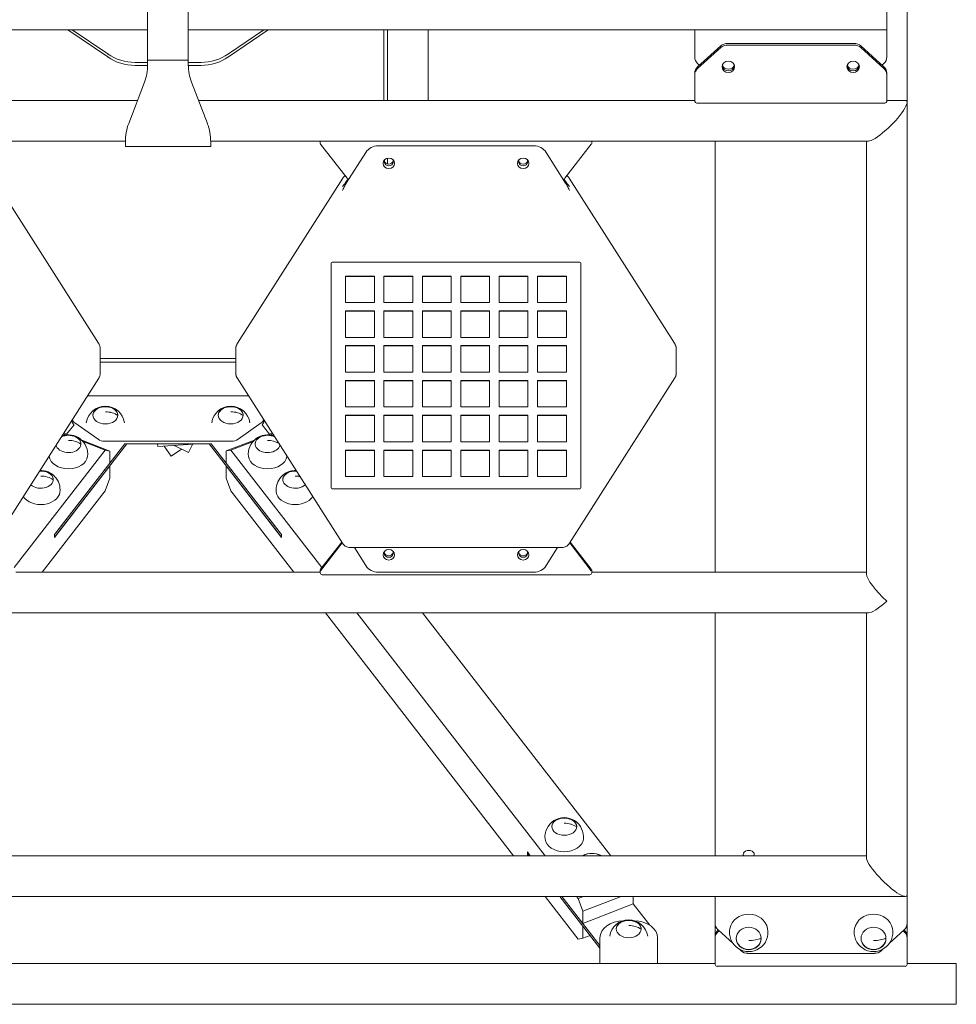
# Model space of a CAD drawing. Units: millimetres. Extents: x -4819 to 6656, y -3372 to 6828.
# Drawn here: x -2244 to -1268, y 1522 to 2548 of the extents above; entities that cross this region are included whole.
import ezdxf

# ---------------------------------------------------------------- set-up
doc = ezdxf.new("R2010")
doc.units = ezdxf.units.MM
doc.layers.add('Toestel 2D', color=7, linetype='Continuous', lineweight=20)

# ---------------------------------------------------------------- blocks, each defined once
blk = doc.blocks.new('FK-09-LMST1')
at = {"layer": 'Toestel 2D'}
for p, q in [((-2110.4, 3607.7), (-2110.4, 2505.7)), ((-2068, 3607.7), (-2068, 2505.7)), ((-1319.2, 2461.8), (-1319.2, 2727.7)), ((-1340.4, 2537.3), (-1340.4, 2579.7)), ((-2110.4, 2537.3), (-2838, 2537.3)), ((-2152, 2509.1), (-2193.5, 2537.3)), ((-2188.9, 2537.3), (-2152, 2512.2)), ((-1340.4, 2537.3), (-2068, 2537.3)), ((-1984.8, 2537.3), (-2026.3, 2509.1)), ((-2026.3, 2512.2), (-1989.4, 2537.3)), ((-1864.4, 2463.8), (-1864.4, 2537.3)), ((-1860.4, 2463.8), (-1860.4, 2537.3)), ((-1818, 2463.8), (-1818, 2537.3)), ((-1540.4, 2537.3), (-1540.4, 2536.6)), ((-1540.4, 2508.8), (-1540.4, 2536.6)), ((-1340.4, 2536.6), (-1340.4, 2537.3)), ((-1340.4, 2536.6), (-1340.4, 2508.8)), ((-1513.3, 2520.5), (-1537.4, 2498.7)), ((-1537.4, 2497), (-1513.3, 2518.9)), ((-1374.5, 2523.2), (-1506.2, 2523.2)), ((-1506.2, 2521.5), (-1374.5, 2521.5)), ((-1343.3, 2498.7), (-1367.4, 2520.5)), ((-1367.4, 2518.9), (-1343.3, 2497)), ((-2123.5, 2503.4), (-2110.4, 2503.4)), ((-2068, 2505.7), (-2110.4, 2505.7)), ((-2110.4, 2505.7), (-2068, 2505.7)), ((-2110.4, 2505.7), (-2110.4, 2500.7)), ((-2068, 2505.7), (-2068, 2500.7)), ((-2068, 2503.4), (-2054.8, 2503.4)), ((-2110.4, 2500.3), (-2123.5, 2500.3)), ((-2054.8, 2500.3), (-2068, 2500.3)), ((-1535.4, 2500.5), (-1537.4, 2502.4)), ((-1343.3, 2502.4), (-1345.4, 2500.5)), ((-2113.6, 2482.9), (-2130.1, 2439.8)), ((-2064.7, 2482.9), (-2048.2, 2439.8)), ((-1540.4, 2492.3), (-1540.4, 2490.6)), ((-1540.4, 2462.8), (-1540.4, 2490.6)), ((-1340.4, 2490.6), (-1340.4, 2492.3)), ((-1340.4, 2490.6), (-1340.4, 2462.8)), ((-2638, 2463.8), (-2120.9, 2463.8)), ((-2057.4, 2463.8), (-1540.4, 2463.8)), ((-1340.4, 2463.8), (-1321.1, 2463.8)), ((-1342.4, 2461), (-1538.4, 2461)), ((-1319.2, 2461.8), (-1319.2, 1636.4)), ((-2818.7, 2421.4), (-2133.6, 2421.4)), ((-2044.7, 2421.4), (-1359.6, 2421.4)), ((-1930.7, 2421.4), (-1930.7, 2419.8)), ((-1647.6, 2421.4), (-1647.6, 2419.8)), ((-1519.2, 2421.4), (-1519.2, 1972.2)), ((-1361.6, 2421.4), (-1361.6, 1970.2)), ((-2133.6, 2420.7), (-2133.6, 2415.7)), ((-2133.6, 2415.7), (-2044.7, 2415.7)), ((-2044.7, 2420.7), (-2044.7, 2415.7)), ((-1930.2, 2418.2), (-1902.6, 2382.9)), ((-1708.3, 2416.4), (-1870, 2416.4)), ((-1675.7, 2382.9), (-1648.2, 2418.2)), ((-1883, 2409.6), (-1903.4, 2377.6)), ((-1860.4, 2397.4), (-1860.4, 2403.6)), ((-1675, 2377.6), (-1695.3, 2409.6)), ((-2271.1, 2382.7), (-2161.5, 2210.7)), ((-2016.8, 2210.7), (-1907.2, 2382.8)), ((-1903.4, 2379.3), (-1901.6, 2382.1)), ((-1676.7, 2382.1), (-1675, 2379.3)), ((-1671.1, 2382.8), (-1561.5, 2210.7)), ((-1919.2, 2294.3), (-1919.2, 2293.9)), ((-1919.2, 2293.9), (-1919.2, 2060)), ((-1918.2, 2295.2), (-1660.2, 2295.2)), ((-1659.2, 2293.9), (-1659.2, 2294.3)), ((-1659.2, 2060), (-1659.2, 2293.9)), ((-1904.2, 2280.8), (-1874.2, 2280.8)), ((-1904.2, 2280.8), (-1904.2, 2280.4)), ((-1874.2, 2280.4), (-1904.2, 2280.4)), ((-1904.2, 2280.4), (-1904.2, 2253.2)), ((-1874.2, 2280.8), (-1874.2, 2280.4)), ((-1874.2, 2253.2), (-1874.2, 2280.4)), ((-1864.2, 2280.8), (-1834.2, 2280.8)), ((-1864.2, 2280.8), (-1864.2, 2280.4)), ((-1834.2, 2280.4), (-1864.2, 2280.4)), ((-1864.2, 2280.4), (-1864.2, 2253.2)), ((-1834.2, 2280.8), (-1834.2, 2280.4)), ((-1834.2, 2253.2), (-1834.2, 2280.4)), ((-1824.2, 2280.8), (-1794.2, 2280.8)), ((-1824.2, 2280.8), (-1824.2, 2280.4)), ((-1794.2, 2280.4), (-1824.2, 2280.4)), ((-1824.2, 2280.4), (-1824.2, 2253.2)), ((-1794.2, 2280.8), (-1794.2, 2280.4)), ((-1794.2, 2253.2), (-1794.2, 2280.4)), ((-1784.2, 2280.8), (-1754.2, 2280.8)), ((-1784.2, 2280.8), (-1784.2, 2280.4)), ((-1754.2, 2280.4), (-1784.2, 2280.4)), ((-1784.2, 2280.4), (-1784.2, 2253.2)), ((-1754.2, 2280.8), (-1754.2, 2280.4)), ((-1754.2, 2253.2), (-1754.2, 2280.4)), ((-1744.2, 2280.8), (-1714.2, 2280.8)), ((-1744.2, 2280.8), (-1744.2, 2280.4)), ((-1714.2, 2280.4), (-1744.2, 2280.4)), ((-1744.2, 2280.4), (-1744.2, 2253.2)), ((-1714.2, 2280.8), (-1714.2, 2280.4)), ((-1714.2, 2253.2), (-1714.2, 2280.4)), ((-1704.2, 2280.8), (-1674.2, 2280.8)), ((-1704.2, 2280.8), (-1704.2, 2280.4)), ((-1674.2, 2280.4), (-1704.2, 2280.4)), ((-1704.2, 2280.4), (-1704.2, 2253.2)), ((-1674.2, 2280.8), (-1674.2, 2280.4)), ((-1674.2, 2253.2), (-1674.2, 2280.4)), ((-1904.2, 2253.2), (-1874.2, 2253.2)), ((-1864.2, 2253.2), (-1834.2, 2253.2)), ((-1824.2, 2253.2), (-1794.2, 2253.2)), ((-1784.2, 2253.2), (-1754.2, 2253.2)), ((-1744.2, 2253.2), (-1714.2, 2253.2)), ((-1704.2, 2253.2), (-1674.2, 2253.2)), ((-1904.2, 2244.5), (-1874.2, 2244.5)), ((-1904.2, 2244.5), (-1904.2, 2244.1)), ((-1874.2, 2244.1), (-1904.2, 2244.1)), ((-1904.2, 2244.1), (-1904.2, 2216.9)), ((-1874.2, 2244.5), (-1874.2, 2244.1)), ((-1874.2, 2216.9), (-1874.2, 2244.1)), ((-1864.2, 2244.5), (-1834.2, 2244.5)), ((-1864.2, 2244.5), (-1864.2, 2244.1)), ((-1834.2, 2244.1), (-1864.2, 2244.1)), ((-1864.2, 2244.1), (-1864.2, 2216.9)), ((-1834.2, 2244.5), (-1834.2, 2244.1)), ((-1834.2, 2216.9), (-1834.2, 2244.1)), ((-1824.2, 2244.5), (-1794.2, 2244.5)), ((-1824.2, 2244.5), (-1824.2, 2244.1)), ((-1794.2, 2244.1), (-1824.2, 2244.1)), ((-1824.2, 2244.1), (-1824.2, 2216.9)), ((-1794.2, 2244.5), (-1794.2, 2244.1)), ((-1794.2, 2216.9), (-1794.2, 2244.1)), ((-1784.2, 2244.5), (-1754.2, 2244.5)), ((-1784.2, 2244.5), (-1784.2, 2244.1)), ((-1754.2, 2244.1), (-1784.2, 2244.1)), ((-1784.2, 2244.1), (-1784.2, 2216.9)), ((-1754.2, 2244.5), (-1754.2, 2244.1)), ((-1754.2, 2216.9), (-1754.2, 2244.1)), ((-1744.2, 2244.5), (-1714.2, 2244.5)), ((-1744.2, 2244.5), (-1744.2, 2244.1)), ((-1714.2, 2244.1), (-1744.2, 2244.1)), ((-1744.2, 2244.1), (-1744.2, 2216.9)), ((-1714.2, 2244.5), (-1714.2, 2244.1)), ((-1714.2, 2216.9), (-1714.2, 2244.1)), ((-1704.2, 2244.5), (-1674.2, 2244.5)), ((-1704.2, 2244.5), (-1704.2, 2244.1)), ((-1674.2, 2244.1), (-1704.2, 2244.1)), ((-1704.2, 2244.1), (-1704.2, 2216.9)), ((-1674.2, 2244.5), (-1674.2, 2244.1)), ((-1674.2, 2216.9), (-1674.2, 2244.1)), ((-1904.2, 2216.9), (-1874.2, 2216.9)), ((-1864.2, 2216.9), (-1834.2, 2216.9)), ((-1824.2, 2216.9), (-1794.2, 2216.9)), ((-1784.2, 2216.9), (-1754.2, 2216.9)), ((-1744.2, 2216.9), (-1714.2, 2216.9)), ((-1704.2, 2216.9), (-1674.2, 2216.9)), ((-1904.2, 2208.3), (-1874.2, 2208.3)), ((-1904.2, 2208.3), (-1904.2, 2207.9)), ((-1874.2, 2207.9), (-1904.2, 2207.9)), ((-1904.2, 2207.9), (-1904.2, 2180.7)), ((-1874.2, 2208.3), (-1874.2, 2207.9)), ((-1874.2, 2180.7), (-1874.2, 2207.9)), ((-1864.2, 2208.3), (-1834.2, 2208.3)), ((-1864.2, 2208.3), (-1864.2, 2207.9)), ((-1834.2, 2207.9), (-1864.2, 2207.9)), ((-1864.2, 2207.9), (-1864.2, 2180.7)), ((-1834.2, 2208.3), (-1834.2, 2207.9)), ((-1834.2, 2180.7), (-1834.2, 2207.9)), ((-1824.2, 2208.3), (-1794.2, 2208.3)), ((-1824.2, 2208.3), (-1824.2, 2207.9)), ((-1794.2, 2207.9), (-1824.2, 2207.9)), ((-1824.2, 2207.9), (-1824.2, 2180.7)), ((-1794.2, 2208.3), (-1794.2, 2207.9)), ((-1794.2, 2180.7), (-1794.2, 2207.9)), ((-1784.2, 2208.3), (-1754.2, 2208.3)), ((-1784.2, 2208.3), (-1784.2, 2207.9)), ((-1754.2, 2207.9), (-1784.2, 2207.9)), ((-1784.2, 2207.9), (-1784.2, 2180.7)), ((-1754.2, 2208.3), (-1754.2, 2207.9)), ((-1754.2, 2180.7), (-1754.2, 2207.9)), ((-1744.2, 2208.3), (-1714.2, 2208.3)), ((-1744.2, 2208.3), (-1744.2, 2207.9)), ((-1714.2, 2207.9), (-1744.2, 2207.9)), ((-1744.2, 2207.9), (-1744.2, 2180.7)), ((-1714.2, 2208.3), (-1714.2, 2207.9)), ((-1714.2, 2180.7), (-1714.2, 2207.9)), ((-1704.2, 2208.3), (-1674.2, 2208.3)), ((-1704.2, 2208.3), (-1704.2, 2207.9)), ((-1674.2, 2207.9), (-1704.2, 2207.9)), ((-1704.2, 2207.9), (-1704.2, 2180.7)), ((-1674.2, 2208.3), (-1674.2, 2207.9)), ((-1674.2, 2180.7), (-1674.2, 2207.9)), ((-2159.8, 2179.4), (-2159.8, 2204.8)), ((-2018.6, 2179.5), (-2018.6, 2204.9)), ((-1559.8, 2179.5), (-1559.8, 2204.9)), ((-2159.8, 2194.9), (-2018.6, 2194.9)), ((-2159.8, 2190.9), (-2018.6, 2190.9)), ((-1904.2, 2180.7), (-1874.2, 2180.7)), ((-1864.2, 2180.7), (-1834.2, 2180.7)), ((-1824.2, 2180.7), (-1794.2, 2180.7)), ((-1784.2, 2180.7), (-1754.2, 2180.7)), ((-1744.2, 2180.7), (-1714.2, 2180.7)), ((-1704.2, 2180.7), (-1674.2, 2180.7)), ((-2270.9, 2002.3), (-2161.2, 2174.5)), ((-2017.1, 2174.6), (-1907.4, 2002.3)), ((-1904.2, 2172), (-1874.2, 2172)), ((-1904.2, 2172), (-1904.2, 2171.6)), ((-1874.2, 2171.6), (-1904.2, 2171.6)), ((-1904.2, 2171.6), (-1904.2, 2144.4)), ((-1874.2, 2172), (-1874.2, 2171.6)), ((-1874.2, 2144.4), (-1874.2, 2171.6)), ((-1864.2, 2172), (-1834.2, 2172)), ((-1864.2, 2172), (-1864.2, 2171.6)), ((-1834.2, 2171.6), (-1864.2, 2171.6)), ((-1864.2, 2171.6), (-1864.2, 2144.4)), ((-1834.2, 2172), (-1834.2, 2171.6)), ((-1834.2, 2144.4), (-1834.2, 2171.6)), ((-1824.2, 2172), (-1794.2, 2172)), ((-1824.2, 2172), (-1824.2, 2171.6)), ((-1794.2, 2171.6), (-1824.2, 2171.6)), ((-1824.2, 2171.6), (-1824.2, 2144.4)), ((-1794.2, 2172), (-1794.2, 2171.6)), ((-1794.2, 2144.4), (-1794.2, 2171.6)), ((-1784.2, 2172), (-1754.2, 2172)), ((-1784.2, 2172), (-1784.2, 2171.6)), ((-1754.2, 2171.6), (-1784.2, 2171.6)), ((-1784.2, 2171.6), (-1784.2, 2144.4)), ((-1754.2, 2172), (-1754.2, 2171.6)), ((-1754.2, 2144.4), (-1754.2, 2171.6)), ((-1744.2, 2172), (-1714.2, 2172)), ((-1744.2, 2172), (-1744.2, 2171.6)), ((-1714.2, 2171.6), (-1744.2, 2171.6)), ((-1744.2, 2171.6), (-1744.2, 2144.4)), ((-1714.2, 2172), (-1714.2, 2171.6)), ((-1714.2, 2144.4), (-1714.2, 2171.6)), ((-1704.2, 2172), (-1674.2, 2172)), ((-1704.2, 2172), (-1704.2, 2171.6)), ((-1674.2, 2171.6), (-1704.2, 2171.6)), ((-1704.2, 2171.6), (-1704.2, 2144.4)), ((-1674.2, 2172), (-1674.2, 2171.6)), ((-1674.2, 2144.4), (-1674.2, 2171.6)), ((-1670.9, 2002.3), (-1561.2, 2174.6)), ((-2173.1, 2155.9), (-2005.2, 2155.9)), ((-1904.2, 2144.4), (-1874.2, 2144.4)), ((-1864.2, 2144.4), (-1834.2, 2144.4)), ((-1824.2, 2144.4), (-1794.2, 2144.4)), ((-1784.2, 2144.4), (-1754.2, 2144.4)), ((-1744.2, 2144.4), (-1714.2, 2144.4)), ((-1704.2, 2144.4), (-1674.2, 2144.4)), ((-2141.4, 2135.4), (-2141.5, 2135.4)), ((-2010.8, 2135.4), (-2010.8, 2135.4)), ((-1904.2, 2135.8), (-1874.2, 2135.8)), ((-1904.2, 2135.8), (-1904.2, 2135.3)), ((-1874.2, 2135.3), (-1904.2, 2135.3)), ((-1904.2, 2135.3), (-1904.2, 2108.1)), ((-1874.2, 2135.8), (-1874.2, 2135.3)), ((-1874.2, 2108.1), (-1874.2, 2135.3)), ((-1864.2, 2135.8), (-1834.2, 2135.8)), ((-1864.2, 2135.8), (-1864.2, 2135.3)), ((-1834.2, 2135.3), (-1864.2, 2135.3)), ((-1864.2, 2135.3), (-1864.2, 2108.1)), ((-1834.2, 2135.8), (-1834.2, 2135.3)), ((-1834.2, 2108.1), (-1834.2, 2135.3)), ((-1824.2, 2135.8), (-1794.2, 2135.8)), ((-1824.2, 2135.8), (-1824.2, 2135.3)), ((-1794.2, 2135.3), (-1824.2, 2135.3)), ((-1824.2, 2135.3), (-1824.2, 2108.1)), ((-1794.2, 2135.8), (-1794.2, 2135.3)), ((-1794.2, 2108.1), (-1794.2, 2135.3)), ((-1784.2, 2135.8), (-1754.2, 2135.8)), ((-1784.2, 2135.8), (-1784.2, 2135.3)), ((-1754.2, 2135.3), (-1784.2, 2135.3)), ((-1784.2, 2135.3), (-1784.2, 2108.1)), ((-1754.2, 2135.8), (-1754.2, 2135.3)), ((-1754.2, 2108.1), (-1754.2, 2135.3)), ((-1744.2, 2135.8), (-1714.2, 2135.8)), ((-1744.2, 2135.8), (-1744.2, 2135.3)), ((-1714.2, 2135.3), (-1744.2, 2135.3)), ((-1744.2, 2135.3), (-1744.2, 2108.1)), ((-1714.2, 2135.8), (-1714.2, 2135.3)), ((-1714.2, 2108.1), (-1714.2, 2135.3)), ((-1704.2, 2135.8), (-1674.2, 2135.8)), ((-1704.2, 2135.8), (-1704.2, 2135.3)), ((-1674.2, 2135.3), (-1704.2, 2135.3)), ((-1704.2, 2135.3), (-1704.2, 2108.1)), ((-1674.2, 2135.8), (-1674.2, 2135.3)), ((-1674.2, 2108.1), (-1674.2, 2135.3)), ((-2187.1, 2125.8), (-2194.8, 2115.9)), ((-2189.2, 2130.6), (-2189.2, 2130)), ((-2162.1, 2110.7), (-2186.2, 2127.8)), ((-1992.1, 2127.8), (-2016.2, 2110.7)), ((-1983.4, 2115.9), (-1991.2, 2125.9)), ((-1989.2, 2130), (-1989.2, 2130.7)), ((-2198.3, 2116.3), (-2195.4, 2115.1)), ((-2193.2, 2115.3), (-2197.8, 2117)), ((-1980.5, 2117.1), (-1985, 2115.3)), ((-1982.9, 2115.1), (-1980, 2116.3)), ((-2206, 2013.1), (-2134, 2106)), ((-2131.9, 2105.8), (-2206, 2010.3)), ((-2179.9, 2105.6), (-2179.9, 2105.6)), ((-2149.7, 2098.4), (-2179.1, 2109.8)), ((-2177.6, 2108.2), (-2154.5, 2099.3)), ((-2023.3, 2108.7), (-2155, 2108.7)), ((-2134, 2105.8), (-2044.2, 2105.8)), ((-2099.9, 2103), (-2100.1, 2105.8)), ((-2057.7, 2105.8), (-2099.9, 2103)), ((-2093, 2103.5), (-2085.9, 2093)), ((-2082.9, 2104.1), (-2067.8, 2096.8)), ((-2067.8, 2096.8), (-2063.6, 2105.4)), ((-1972.3, 2010.3), (-2046.3, 2105.8)), ((-2044.2, 2106), (-1972.3, 2013.2)), ((-1999.1, 2109.8), (-2028.5, 2098.5)), ((-2023.7, 2099.3), (-2000.6, 2108.3)), ((-1904.2, 2108.1), (-1874.2, 2108.1)), ((-1864.2, 2108.1), (-1834.2, 2108.1)), ((-1824.2, 2108.1), (-1794.2, 2108.1)), ((-1784.2, 2108.1), (-1754.2, 2108.1)), ((-1744.2, 2108.1), (-1714.2, 2108.1)), ((-1704.2, 2108.1), (-1674.2, 2108.1)), ((-2154.5, 2099.3), (-2249.4, 1976.9)), ((-2154.5, 2099.3), (-2149.7, 2098.4)), ((-2149.7, 2085.7), (-2149.7, 2098.4)), ((-2099.9, 2103), (-2099.9, 2103)), ((-2085.9, 2093), (-2075.1, 2100.3)), ((-2028.5, 2098.5), (-2023.7, 2099.3)), ((-2028.5, 2098.5), (-2028.5, 2085.7)), ((-2023.7, 2099.3), (-1928.9, 1976.9)), ((-1904.2, 2099.5), (-1874.2, 2099.5)), ((-1904.2, 2099.5), (-1904.2, 2099.1)), ((-1874.2, 2099.1), (-1904.2, 2099.1)), ((-1904.2, 2099.1), (-1904.2, 2071.9)), ((-1874.2, 2099.5), (-1874.2, 2099.1)), ((-1874.2, 2071.9), (-1874.2, 2099.1)), ((-1864.2, 2099.5), (-1834.2, 2099.5)), ((-1864.2, 2099.5), (-1864.2, 2099.1)), ((-1834.2, 2099.1), (-1864.2, 2099.1)), ((-1864.2, 2099.1), (-1864.2, 2071.9)), ((-1834.2, 2099.5), (-1834.2, 2099.1)), ((-1834.2, 2071.9), (-1834.2, 2099.1)), ((-1824.2, 2099.5), (-1794.2, 2099.5)), ((-1824.2, 2099.5), (-1824.2, 2099.1)), ((-1794.2, 2099.1), (-1824.2, 2099.1)), ((-1824.2, 2099.1), (-1824.2, 2071.9)), ((-1794.2, 2099.5), (-1794.2, 2099.1)), ((-1794.2, 2071.9), (-1794.2, 2099.1)), ((-1784.2, 2099.5), (-1754.2, 2099.5)), ((-1784.2, 2099.5), (-1784.2, 2099.1)), ((-1754.2, 2099.1), (-1784.2, 2099.1)), ((-1784.2, 2099.1), (-1784.2, 2071.9)), ((-1754.2, 2099.5), (-1754.2, 2099.1)), ((-1754.2, 2071.9), (-1754.2, 2099.1)), ((-1744.2, 2099.5), (-1714.2, 2099.5)), ((-1744.2, 2099.5), (-1744.2, 2099.1)), ((-1714.2, 2099.1), (-1744.2, 2099.1)), ((-1744.2, 2099.1), (-1744.2, 2071.9)), ((-1714.2, 2099.5), (-1714.2, 2099.1)), ((-1714.2, 2071.9), (-1714.2, 2099.1)), ((-1704.2, 2099.5), (-1674.2, 2099.5)), ((-1704.2, 2099.5), (-1704.2, 2099.1)), ((-1674.2, 2099.1), (-1704.2, 2099.1)), ((-1704.2, 2099.1), (-1704.2, 2071.9)), ((-1674.2, 2099.5), (-1674.2, 2099.1)), ((-1674.2, 2071.9), (-1674.2, 2099.1)), ((-2207.4, 2011.3), (-2149.7, 2085.7)), ((-2149.7, 2082.9), (-2207.4, 2008.4)), ((-2149.7, 2070.1), (-2149.7, 2082.9)), ((-2028.5, 2085.7), (-1970.8, 2011.3)), ((-2028.5, 2082.9), (-2028.5, 2070.2)), ((-1970.8, 2008.5), (-2028.5, 2082.9)), ((-2208.7, 2068.4), (-2208.7, 2068.4)), ((-2149.7, 2070.1), (-2154.5, 2056.9)), ((-2023.7, 2056.9), (-2028.5, 2070.2)), ((-1904.2, 2071.9), (-1874.2, 2071.9)), ((-1864.2, 2071.9), (-1834.2, 2071.9)), ((-1824.2, 2071.9), (-1794.2, 2071.9)), ((-1784.2, 2071.9), (-1754.2, 2071.9)), ((-1744.2, 2071.9), (-1714.2, 2071.9)), ((-1704.2, 2071.9), (-1674.2, 2071.9)), ((-2154.5, 2056.9), (-2220.1, 1972.2)), ((-2023.7, 2056.9), (-1958.1, 1972.2)), ((-1918.2, 2059), (-1660.2, 2059)), ((-2207.4, 2008.4), (-2207.4, 2011.3)), ((-1970.8, 2011.3), (-1970.8, 2008.5)), ((-1930.2, 1975.3), (-1908.2, 2003.5)), ((-1907.6, 2002.6), (-1930.2, 1973.6)), ((-1648.2, 1973.6), (-1670.7, 2002.6)), ((-1670.2, 2003.5), (-1648.2, 1975.3)), ((-1898.9, 1997.8), (-1679.5, 1997.8)), ((-1894.9, 1997.8), (-1883, 1979)), ((-1695.3, 1979), (-1683.4, 1997.8)), ((-1930.7, 1972.2), (-2247.6, 1972.2)), ((-1930.7, 1973.7), (-1930.7, 1972)), ((-1870, 1972.2), (-1708.3, 1972.2)), ((-1647.6, 1973.7), (-1647.6, 1972)), ((-1361.6, 1972.2), (-1647.6, 1972.2)), ((-1927.7, 1969.3), (-1650.6, 1969.3)), ((-1359.6, 1929.8), (-2818.7, 1929.8)), ((-1925.2, 1929.8), (-1729.3, 1676.8)), ((-1892.4, 1929.8), (-1696.4, 1676.8)), ((-1824, 1929.8), (-1628, 1676.8)), ((-1519.2, 1929.8), (-1519.2, 1771.5)), ((-1361.6, 1929.8), (-1361.6, 1674.8)), ((-1519.2, 1771.5), (-1519.2, 1676.8)), ((-1663.4, 1706.7), (-1663.4, 1706.7)), ((-1361.6, 1676.8), (-2816.8, 1676.8)), ((-1714.7, 1677.8), (-1714.7, 1680.7)), ((-1714.7, 1680.7), (-1711.8, 1676.8)), ((-1713.7, 1678.2), (-1714.7, 1677.8)), ((-1714, 1676.8), (-1714.7, 1677.8)), ((-1713.7, 1679.3), (-1713.7, 1677)), ((-1713.3, 1678.8), (-1711.8, 1676.8)), ((-1321.1, 1634.4), (-2857.2, 1634.4)), ((-1696.4, 1634.4), (-1661.9, 1589.8)), ((-1639.2, 1580.3), (-1681.1, 1634.4)), ((-1657.1, 1603.4), (-1681.1, 1634.4)), ((-1678.9, 1634.4), (-1639.2, 1583.1)), ((-1678.9, 1634.4), (-1657.1, 1606.2)), ((-1663.6, 1634.4), (-1661.9, 1632.2)), ((-1656.2, 1634.4), (-1661.9, 1632.2)), ((-1661.9, 1632.2), (-1657.1, 1619)), ((-1657.1, 1619), (-1617.2, 1634.4)), ((-1604.5, 1626.6), (-1604.5, 1634.4)), ((-1519.2, 1634.4), (-1519.2, 1633.8)), ((-1519.2, 1606), (-1519.2, 1633.8)), ((-1319.2, 1635.4), (-1319.2, 1636.4)), ((-1319.2, 1633.8), (-1319.2, 1635.4)), ((-1319.2, 1633.8), (-1319.2, 1606)), ((-1657.1, 1606.2), (-1604.5, 1626.6)), ((-1587.2, 1604.3), (-1604.5, 1626.6)), ((-1657.1, 1619), (-1657.1, 1606.2)), ((-1657.1, 1603.4), (-1657.1, 1590.7)), ((-1519.2, 1606), (-1519.2, 1592.8)), ((-1319.2, 1592.8), (-1319.2, 1606)), ((-1657.1, 1590.7), (-1661.9, 1589.8)), ((-1649.5, 1593.6), (-1657.1, 1590.7)), ((-1639.2, 1564.3), (-1639.2, 1591.3)), ((-1596.2, 1600.1), (-1596.2, 1600.1)), ((-1579.2, 1591.3), (-1579.2, 1564.3)), ((-1519.2, 1592.8), (-1519.2, 1591.1)), ((-1519.2, 1563.3), (-1519.2, 1591.1)), ((-1500.5, 1585.3), (-1516.2, 1599.6)), ((-1516, 1599.4), (-1516.2, 1599.2)), ((-1516.2, 1597.5), (-1515.1, 1598.5)), ((-1471.2, 1590.7), (-1471.2, 1590.7)), ((-1341.2, 1590.7), (-1341.2, 1590.7)), ((-1322.1, 1599.6), (-1337.8, 1585.3)), ((-1323.2, 1598.5), (-1322.1, 1597.5)), ((-1322.1, 1599.2), (-1322.3, 1599.4)), ((-1319.2, 1591.1), (-1319.2, 1592.8)), ((-1319.2, 1591.1), (-1319.2, 1563.3)), ((-1492.1, 1577.7), (-1494.2, 1579.6)), ((-1353.3, 1575), (-1485, 1575)), ((-1344.2, 1579.6), (-1346.2, 1577.7)), ((-2659.2, 1564.3), (-1519.2, 1564.3)), ((-1321.2, 1561.5), (-1517.2, 1561.5)), ((-1319.2, 1564.3), (-1268, 1564.3)), ((-1268, 1564.3), (-1268, 1521.9)), ((-2910.4, 1521.9), (-1268, 1521.9))]:
    blk.add_line(p, q, dxfattribs=at)
for centre, radius, start, end in [((-2160.4, 2500.7), 50, 339.1029, 0), ((-2018, 2500.7), 50, 180, 200.8971), ((-2080, 2420.7), 53.6, 159.1029, 180), ((-2098.3, 2420.7), 53.6, 0, 20.8971), ((-2154.4, 2125), 20.1, 8.3555, 171.6445), ((-2154.4, 2126.6), 18, 78.0025, 101.9975), ((-2023.8, 2125), 20.1, 8.3556, 171.6444), ((-2023.8, 2126.6), 18, 78.0025, 101.9975), ((-2192.9, 2095.2), 20.1, 353.0971, 109.9901), ((-2192.9, 2096.8), 18, 78.0025, 101.9975), ((-1985.4, 2095.2), 20.1, 70.3272, 186.9029), ((-1985.4, 2096.8), 18, 78.0025, 101.9975), ((-2192.9, 2095.2), 20.1, 185.0066, 186.9029), ((-1985.4, 2095.2), 20.1, 353.0971, 354.6636), ((-2221.7, 2059.6), 18, 78.0025, 94.1677), ((-2221.7, 2058), 20.1, 353.0971, 92.8092), ((-1956.5, 2058), 20.1, 87.4194, 186.9029), ((-1956.5, 2059.6), 18, 86.0918, 101.9975), ((-1918.2, 2060), 1, 180, 270), ((-1660.2, 2060), 1, 270, 0), ((-1676.4, 1696.3), 20.1, 353.0971, 186.9029), ((-1676.4, 1697.9), 18, 78.0025, 101.9975), ((-1647.6, 1659.1), 20.1, 61.7899, 118.2101), ((-1609.2, 1589.7), 20.1, 9.3016, 170.6984), ((-1609.2, 1591.3), 18, 78.0025, 101.9975), ((-1484.2, 1597), 20.1, 168.3991, 11.6009), ((-1354.2, 1597), 20.1, 168.3991, 11.6009)]:
    blk.add_arc(centre, radius, start, end, dxfattribs=at)
for centre, major_axis, ratio, start_param, end_param in [((-1538.4, 2536.6), (-2, 0), 0.906308, 5.903636, 6.283185), ((-1342.4, 2536.6), (2, 0), 0.906308, 0, 0.379549), ((-1506.2, 2514.1), (-10, 0), 0.906308, 4.712389, 5.497787), ((-1506.2, 2512.4), (10, 0), 0.906308, 1.570796, 2.356194), ((-1374.5, 2514.1), (-10, 0), 0.906308, 3.926991, 4.712389), ((-1374.5, 2512.4), (10, 0), 0.906308, 0.785398, 1.570796), ((-2123.5, 2552.3), (-50, 0), 0.978153, 0.962759, 1.570796), ((-2123.5, 2549.2), (50, 0), 0.978153, 4.104352, 4.712389), ((-2054.8, 2552.3), (-50, 0), 0.978153, 1.570796, 2.178834), ((-2054.8, 2549.2), (50, 0), 0.978153, 4.712389, 5.320426), ((-1530.4, 2508.8), (-10, 0), 0.906308, 0, 0.785398), ((-1350.4, 2508.8), (10, 0), 0.906308, 5.497787, 6.283185), ((-1530.4, 2492.3), (-10, 0), 0.906308, 5.497787, 6.283185), ((-1530.4, 2490.6), (-10, 0), 0.906308, 5.497787, 6.283185), ((-1505.4, 2500.5), (6.5, 0), 0.906308, 3.285569, 6.139209), ((-1505.4, 2500.5), (-6.5, 0), 0.906308, 0.143976, 2.997616), ((-1505.4, 2502.2), (-6.5, 0), 0.906308, 0.29105, 2.850542), ((-1375.4, 2500.5), (6.5, 0), 0.906308, 3.285569, 6.139209), ((-1375.4, 2500.5), (-6.5, 0), 0.906308, 0.143976, 2.997616), ((-1375.4, 2502.2), (-6.5, 0), 0.906308, 0.29105, 2.850542), ((-1350.4, 2492.3), (10, 0), 0.906308, 0, 0.785398), ((-1350.4, 2490.6), (10, 0), 0.906308, 0, 0.785398), ((-1538.4, 2462.8), (-2, 0), 0.906308, 0, 1.570796), ((-1340.4, 2442.6), (-20.7, -20.7), 0.221695, 0.218166, 3.359759), ((-1340.4, 2442.6), (-20.7, -20.7), 0.221695, 0.218166, 3.359759), ((-1342.4, 2462.8), (2, 0), 0.906308, 4.712389, 6.283185), ((-1927.7, 2419.8), (-3, 0), 0.906455, 5.662813, 6.897693), ((-1650.6, 2419.8), (3, 0), 0.906455, 5.668677, 6.903554), ((-1870, 2402.8), (15, 0), 0.906418, 1.570796, 2.617994), ((-1708.3, 2402.8), (15, 0), 0.906418, 0.523599, 1.570796), ((-1859.2, 2399.9), (4.75, 0), 0.906455, 2.505999, 6.918731), ((-1719.2, 2399.9), (4.75, 0), 0.906455, 2.506002, 6.918728), ((-1859.2, 2401.6), (-4.75, 0), 0.906455, 0.197442, 2.944151), ((-1719.2, 2401.6), (-4.75, 0), 0.906455, 0.197442, 2.944151), ((-1900.2, 2384.5), (-3, 0), 0.906455, 0.614508, 1.098403), ((-1678.1, 2384.5), (-3, 0), 0.906455, 2.043163, 2.527085), ((-1918.2, 2294.3), (-1, 0), 0.906418, 4.712389, 6.283185), ((-1660.2, 2294.3), (1, 0), 0.906418, 0, 1.570796), ((-2154.4, 2135.4), (-13, 0), 0.707107, 5.004339, 6.260106), ((-2154.4, 2126.6), (18, 0), 0.707107, 0.764848, 1.570796), ((-2154.4, 2126.6), (18, 0), 0.707106, 0.766672, 1.572542), ((-2154.4, 2135.4), (13, 0), 0.707107, 0.023079, 1.278847), ((-2023.8, 2135.4), (-13, 0), 0.707107, 5.004339, 6.260106), ((-2023.8, 2126.6), (18, 0), 0.707107, 0.764848, 1.570796), ((-2023.8, 2126.6), (18, 0), 0.707106, 0.766672, 1.572542), ((-2023.8, 2135.4), (13, 0), 0.707107, 0.023079, 1.278847), ((-2179.2, 2130), (-10, 0), 0.707326, 0, 0.647187), ((-2179.2, 2132.8), (-10, 0), 0.707326, 0.244512, 0.785398), ((-1999.2, 2132.8), (10, 0), 0.707326, 5.497787, 6.043537), ((-1999.2, 2130), (10, 0), 0.707326, 5.648095, 6.283185), ((-2192.9, 2106), (-13, 0), 0.707107, 0.148567, 5.288069), ((-2192.9, 2105.6), (-13, 0), 0.707107, 5.004339, 5.324117), ((-2192.9, 2105.6), (13, 0), 0.707107, 0.023079, 1.278847), ((-1985.4, 2106), (-13, 0), 0.707107, 4.14707, 9.265669), ((-1985.4, 2105.6), (-13, 0), 0.707107, 5.004339, 6.260106), ((-1985.4, 2105.6), (-13, 0), 0.707107, 4.111645, 4.420439), ((-2192.9, 2096.8), (18, 0), 0.707107, 0.764848, 1.570796), ((-2192.9, 2096.8), (18, 0), 0.707106, 0.766672, 1.572542), ((-2155, 2115.7), (-10, 0), 0.707326, 0.785398, 1.570796), ((-2023.3, 2115.7), (-10, 0), 0.707326, 1.570796, 2.356194), ((-1985.4, 2096.8), (18, 0), 0.707107, 0.872066, 1.570796), ((-1985.4, 2096.8), (18, 0), 0.707106, 0.872744, 1.572542), ((-2192.9, 2094), (-20, 0), 0.707107, 0.085398, 3.056195), ((-1985.4, 2094), (-20, 0), 0.707107, 0.085398, 3.056195), ((-2221.7, 2068.8), (13, 0), 0.707107, 3.786637, 7.933185), ((-2221.7, 2068.4), (13, 0), 0.707107, 0.023079, 1.278847), ((-1956.5, 2068.8), (-13, 0), 0.707107, 4.639384, 8.773356), ((-1956.5, 2068.4), (-13, 0), 0.707107, 5.004339, 6.260106), ((-2221.7, 2059.6), (18, 0), 0.707107, 0.764848, 1.570796), ((-2221.7, 2059.6), (18, 0), 0.707106, 0.766672, 1.572542), ((-1956.5, 2059.6), (18, 0), 0.707107, 1.297444, 1.570796), ((-1956.5, 2059.6), (18, 0), 0.707106, 1.298936, 1.572542), ((-2221.7, 2056.8), (20, 0), 0.707107, 3.565397, 6.197787), ((-1956.5, 2056.8), (-20, 0), 0.707107, 0.085398, 2.712827), ((-2208.6, 2011.3), (3, 0), 0.707107, 5.120117, 5.781982), ((-1969.7, 2011.4), (3, 0), 0.707107, 3.642666, 4.30447), ((-1859.2, 1992), (4.75, 0), 0.906455, 2.493615, 6.931163), ((-1859.2, 1993.7), (-4.75, 0), 0.906455, 0.197442, 2.944151), ((-1719.2, 1992), (4.75, 0), 0.906455, 2.493615, 6.931163), ((-1719.2, 1993.7), (-4.75, 0), 0.906455, 0.197442, 2.944151), ((-1927.7, 1972), (-3, 0), 0.906455, 5.668677, 7.853982), ((-1927.7, 1973.7), (-3, 0), 0.906455, 5.668677, 6.283185), ((-1870, 1985.8), (-15, 0), 0.906418, 0.523599, 1.570796), ((-1708.3, 1985.8), (-15, 0), 0.906418, 1.570796, 2.617994), ((-1650.6, 1972), (3, 0), 0.906455, 4.712389, 6.897693), ((-1650.6, 1973.7), (3, 0), 0.906455, 0, 0.614508), ((-1340.4, 1951), (-20.7, 20.7), 0.221695, 0.218166, 1.788962), ((-1340.4, 1951), (-20.7, -20.7), 0.221695, 0.218166, 1.35263), ((-1676.4, 1706.7), (-13, 0), 0.707107, 5.004339, 6.260106), ((-1676.4, 1706.7), (13, 0), 0.707107, 0.023079, 1.278847), ((-1676.4, 1697.9), (18, 0), 0.707107, 0.764848, 1.570796), ((-1676.4, 1697.9), (18, 0), 0.707106, 0.766672, 1.572542), ((-1676.4, 1695.1), (-20, 0), 0.707107, 0.085398, 3.056195), ((-1710.7, 1677), (-3, 0), 0.707107, 0, 0.076257), ((-1647.6, 1670), (-13, 0), 0.707107, 3.986295, 5.438483), ((-1484.2, 1678.2), (-5.75, 0), 0.707107, 2.80233, 6.622448), ((-1340.4, 1655.6), (-20.7, 20.7), 0.221695, 0.218166, 3.359759), ((-1340.4, 1655.6), (-20.7, 20.7), 0.221695, 0.218166, 3.359759), ((-1517.2, 1633.8), (-2, 0), 0.906308, 5.903636, 6.283185), ((-1321.2, 1633.8), (2, 0), 0.906308, 0, 0.714481), ((-1321.2, 1635.4), (2, 0), 0.906308, 0, 0.222841), ((-1484.2, 1597.7), (20, 0), 0.906308, 0.183949, 2.957643), ((-1354.2, 1597.7), (20, 0), 0.906308, 0.183949, 2.957643), ((-1614.2, 1591.3), (-25, 0), 0.707107, 4.733583, 6.283185), ((-1609.2, 1600.1), (-13, 0), 0.707107, 5.004339, 6.260106), ((-1609.2, 1591.3), (18, 0), 0.707107, 0.764848, 1.570796), ((-1609.2, 1591.3), (18, 0), 0.707106, 0.766672, 1.572542), ((-1609.2, 1600.1), (13, 0), 0.707107, 0.023079, 1.278847), ((-1604.2, 1591.3), (25, 0), 0.707107, 0, 1.549602), ((-1509.2, 1606), (-10, 0), 0.906308, 0, 0.785398), ((-1329.2, 1606), (10, 0), 0.906308, 5.497787, 6.283185), ((-1509.2, 1592.8), (-10, 0), 0.906308, 5.497787, 6.283185), ((-1509.2, 1591.1), (-10, 0), 0.906308, 5.497787, 6.283185), ((-1484.2, 1590.8), (-13, 0), 0.906308, 0.010761, 3.130831), ((-1484.2, 1596), (18, 0), 0.422618, 4.712389, 5.519159), ((-1484.2, 1596), (18, 0), 0.422618, 4.713203, 5.520012), ((-1354.2, 1590.8), (-13, 0), 0.906308, 0.010761, 3.130831), ((-1354.2, 1596), (18, 0), 0.422618, 4.712389, 5.519159), ((-1354.2, 1596), (18, 0), 0.422618, 4.713203, 5.520012), ((-1329.2, 1592.8), (10, 0), 0.906308, 0, 0.785398), ((-1329.2, 1591.1), (10, 0), 0.906308, 0, 0.785398), ((-1485, 1584.1), (-10, 0), 0.906308, 0.785398, 1.570796), ((-1353.3, 1584.1), (-10, 0), 0.906308, 1.570796, 2.356194), ((-1517.2, 1563.3), (-2, 0), 0.906308, 0, 1.570796), ((-1321.2, 1563.3), (2, 0), 0.906308, 4.712389, 6.283185)]:
    blk.add_ellipse(centre, major_axis=major_axis, ratio=ratio, start_param=start_param, end_param=end_param, dxfattribs=at)
for centre, major_axis, ratio in [((-1505.4, 2498.8), (6.5, 0), 0.906308), ((-1375.4, 2498.8), (6.5, 0), 0.906308), ((-1859.2, 2398.2), (6, 0), 0.906418), ((-1719.2, 2398.2), (6, 0), 0.906418), ((-2154.4, 2135.8), (-13, 0), 0.707107), ((-2023.8, 2135.9), (-13, 0), 0.707107), ((-1859.2, 1990.3), (6, 0), 0.906418), ((-1719.2, 1990.3), (6, 0), 0.906418), ((-1676.4, 1707.2), (-13, 0), 0.707107), ((-1609.2, 1600.5), (-13, 0), 0.707107), ((-1484.2, 1590.5), (-13, 0), 0.906308), ((-1354.2, 1590.5), (-13, 0), 0.906308)]:
    blk.add_ellipse(centre, major_axis=major_axis, ratio=ratio, dxfattribs=at)
for points, knots in [([(-1904.7, 2385.5), (-1905.2, 2385.1), (-1905.7, 2384.7), (-1906.5, 2383.8), (-1906.9, 2383.3), (-1907.2, 2382.8)], [-0.30633469, -0.30633469, -0.30633469, -0.30633469, -0.27034311, -0.27034311, -0.22891105, -0.22891105, -0.22891105, -0.22891105]), ([(-1673.6, 2385.5), (-1673.1, 2385.1), (-1672.7, 2384.7), (-1671.8, 2383.8), (-1671.4, 2383.3), (-1671.1, 2382.8)], [-0.30633345, -0.30633345, -0.30633345, -0.30633345, -0.27034311, -0.27034311, -0.22891105, -0.22891105, -0.22891105, -0.22891105]), ([(-1907.5, 2374), (-1906.9, 2374.7), (-1906.2, 2375.4), (-1904.8, 2377.2), (-1904.1, 2378.1), (-1903.4, 2379.3)], [0, 0, 0, 0, 0.4254005, 0.4254005, 0.8508009, 0.8508009, 0.8508009, 0.8508009]), ([(-1903.4, 2377.6), (-1904.1, 2376.5), (-1904.8, 2375.1), (-1906.2, 2372.4), (-1906.9, 2371), (-1907.5, 2369.8)], [1.9286756, 1.9286756, 1.9286756, 1.9286756, 2.354076, 2.354076, 2.7794765, 2.7794765, 2.7794765, 2.7794765]), ([(-1675, 2379.3), (-1674.2, 2378.1), (-1673.5, 2377.2), (-1672.1, 2375.4), (-1671.4, 2374.7), (-1670.8, 2374)], [1.9286756, 1.9286756, 1.9286756, 1.9286756, 2.354076, 2.354076, 2.7794765, 2.7794765, 2.7794765, 2.7794765]), ([(-1670.8, 2369.8), (-1671.4, 2371), (-1672.1, 2372.4), (-1673.5, 2375.1), (-1674.2, 2376.5), (-1675, 2377.6)], [0, 0, 0, 0, 0.4254005, 0.4254005, 0.8508009, 0.8508009, 0.8508009, 0.8508009]), ([(-2161.5, 2210.7), (-2161.3, 2210.4), (-2161.1, 2210.1), (-2160.8, 2209.4), (-2160.6, 2209), (-2160.3, 2208.3), (-2160.2, 2207.9), (-2160, 2207), (-2159.9, 2206.6), (-2159.8, 2205.7), (-2159.8, 2205.3), (-2159.8, 2204.8)], [-0.2292084, -0.2292084, -0.2292084, -0.2292084, -0.1833667, -0.1833667, -0.1375251, -0.1375251, -0.0916834, -0.0916834, -0.0458417, -0.0458417, 0, 0, 0, 0]), ([(-2016.8, 2210.7), (-2017, 2210.4), (-2017.2, 2210.1), (-2017.5, 2209.4), (-2017.7, 2209.1), (-2018, 2208.3), (-2018.1, 2207.9), (-2018.3, 2207.1), (-2018.4, 2206.6), (-2018.5, 2205.8), (-2018.6, 2205.3), (-2018.6, 2204.9)], [-0.2289111, -0.2289111, -0.2289111, -0.2289111, -0.1831288, -0.1831288, -0.1373466, -0.1373466, -0.0915644, -0.0915644, -0.0457822, -0.0457822, 0, 0, 0, 0]), ([(-1561.5, 2210.7), (-1561.3, 2210.4), (-1561.1, 2210.1), (-1560.8, 2209.4), (-1560.6, 2209.1), (-1560.3, 2208.3), (-1560.2, 2207.9), (-1560, 2207.1), (-1559.9, 2206.6), (-1559.8, 2205.8), (-1559.8, 2205.3), (-1559.8, 2204.9)], [-0.2289111, -0.2289111, -0.2289111, -0.2289111, -0.1831288, -0.1831288, -0.1373466, -0.1373466, -0.0915644, -0.0915644, -0.0457822, -0.0457822, 0, 0, 0, 0]), ([(-2159.8, 2179.4), (-2159.8, 2179.1), (-2159.8, 2178.7), (-2159.9, 2178), (-2159.9, 2177.7), (-2160.1, 2177), (-2160.2, 2176.7), (-2160.4, 2176), (-2160.6, 2175.7), (-2160.9, 2175.1), (-2161, 2174.8), (-2161.2, 2174.5)], [6.2831853, 6.2831853, 6.2831853, 6.2831853, 6.3879051, 6.3879051, 6.4926248, 6.4926248, 6.5973446, 6.5973446, 6.7020643, 6.7020643, 6.8067841, 6.8067841, 6.8067841, 6.8067841]), ([(-2017.1, 2174.6), (-2017.3, 2174.8), (-2017.5, 2175.1), (-2017.8, 2175.8), (-2017.9, 2176.1), (-2018.1, 2176.7), (-2018.2, 2177.1), (-2018.4, 2177.8), (-2018.5, 2178.1), (-2018.5, 2178.8), (-2018.6, 2179.2), (-2018.6, 2179.5)], [2.6179939, 2.6179939, 2.6179939, 2.6179939, 2.7227136, 2.7227136, 2.8274334, 2.8274334, 2.9321531, 2.9321531, 3.0368729, 3.0368729, 3.1415927, 3.1415927, 3.1415927, 3.1415927]), ([(-1559.8, 2179.5), (-1559.8, 2179.2), (-1559.8, 2178.8), (-1559.9, 2178.1), (-1559.9, 2177.8), (-1560.1, 2177.1), (-1560.2, 2176.7), (-1560.4, 2176.1), (-1560.6, 2175.8), (-1560.9, 2175.1), (-1561, 2174.8), (-1561.2, 2174.6)], [6.2831853, 6.2831853, 6.2831853, 6.2831853, 6.3879051, 6.3879051, 6.4926248, 6.4926248, 6.5973446, 6.5973446, 6.7020643, 6.7020643, 6.8067841, 6.8067841, 6.8067841, 6.8067841]), ([(-1898.9, 1997.8), (-1899.5, 1997.8), (-1900.2, 1997.8), (-1901.5, 1998.1), (-1902.1, 1998.3), (-1903.4, 1998.8), (-1904, 1999.1), (-1905.1, 1999.8), (-1905.6, 2000.2), (-1906.6, 2001.2), (-1907, 2001.8), (-1907.4, 2002.3)], [1.570796, 1.570796, 1.570796, 1.570796, 1.780236, 1.780236, 1.989675, 1.989675, 2.199115, 2.199115, 2.408554, 2.408554, 2.617994, 2.617994, 2.617994, 2.617994]), ([(-1670.9, 2002.3), (-1671.3, 2001.8), (-1671.7, 2001.2), (-1672.7, 2000.2), (-1673.2, 1999.8), (-1674.3, 1999.1), (-1674.9, 1998.8), (-1676.2, 1998.3), (-1676.8, 1998.1), (-1678.1, 1997.8), (-1678.8, 1997.8), (-1679.5, 1997.8)], [0.523599, 0.523599, 0.523599, 0.523599, 0.733038, 0.733038, 0.942478, 0.942478, 1.151917, 1.151917, 1.361357, 1.361357, 1.570796, 1.570796, 1.570796, 1.570796])]:
    blk.add_open_spline(points, degree=3, knots=knots, dxfattribs=at)

msp = doc.modelspace()

# ---------------------------------------------------------------- block references
msp.add_blockref('FK-09-LMST1', (0, 0))

doc.saveas('drawing.dxf')
